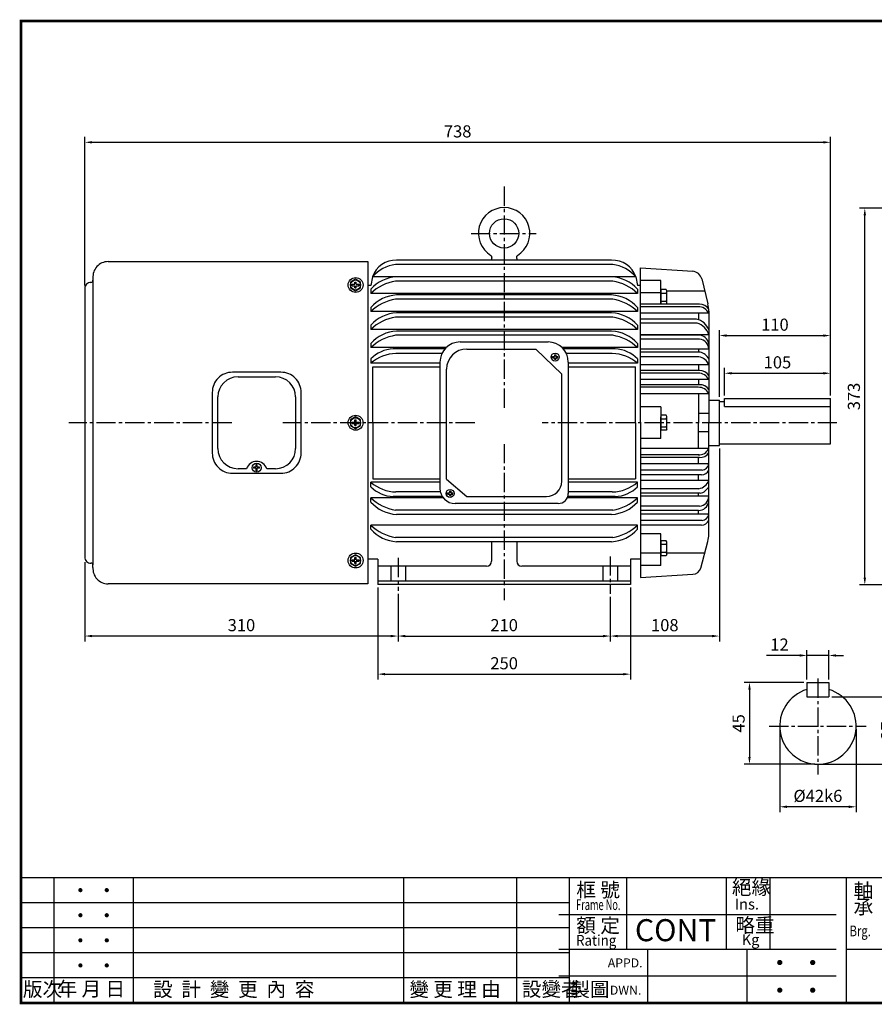
# Model space of a CAD drawing. Units: millimetres. Extents: x 849 to 2254, y -710 to 265.
# Drawn here: x 849 to 1695, y -710 to 265 of the extents above; entities that cross this region are included whole.
import ezdxf
from ezdxf.enums import TextEntityAlignment as Align

# ---------------------------------------------------------------- set-up
doc = ezdxf.new("R2010")
doc.units = ezdxf.units.MM
for name, pattern in [('CENTER', [2, 1.25, -0.25, 0.25, -0.25]), ('CENTER2', [28.575, 19.05, -3.175, 3.175, -3.175]), ('DASHED2', [9.525, 6.35, -3.175])]:
    doc.linetypes.add(name, pattern=pattern)
for name, color, linetype in [('A3OUTLIN$0$BORDER', 7, 'Continuous'), ('A3OUTLIN$0$TEXT', 3, 'Continuous'), ('CENTER', 1, 'CENTER2'), ('DIM', 3, 'Continuous')]:
    doc.layers.add(name, color=color, linetype=linetype)
doc.styles.add('A3OUTLIN$0$STANDARD', font='romans.shx', dxfattribs={"bigfont": 'chineset.shx'})
doc.dimstyles.get("Standard").update_dxf_attribs({"dimtxt": 5, "dimasz": 3, "dimexe": 2.25, "dimexo": 1.25, "dimgap": 3, "dimtad": 1, "dimdsep": 46, "dimtxsty": 'Standard', "dimcen": -2, "dimclrd": 2, "dimclre": 2, "dimclrt": 3, "dimadec": 0, "dimazin": 0, "dimtfac": 0.6, "dimtdec": 1, "dimtmove": 0, "dimatfit": 3, "dimfxl": 0, "dimtolj": 1, "dimtzin": 0, "dimarcsym": 0})

# ---------------------------------------------------------------- blocks, each defined once
blk = doc.blocks.new('*D23')
at = {"layer": 'DEFPOINTS', "color": 0}
for p in [(1651.87, -85.48), (1546.87, -110.48), (1651.87, -110.48)]:
    blk.add_point(p, dxfattribs=at)
at = {"layer": 'DIM', "color": 2, "lineweight": -2}
for p, q in [((1546.87, -107.48), (1546.87, -80.08)), ((1554.07, -85.48), (1644.67, -85.48)), ((1651.87, -107.48), (1651.87, -80.08))]:
    blk.add_line(p, q, dxfattribs=at)
at = {"layer": 'DIM', "color": 2}
for points in [[(1554.07, -84.28), (1554.07, -86.68), (1546.87, -85.48)], [(1644.67, -84.28), (1644.67, -86.68), (1651.87, -85.48)]]:
    blk.add_solid(points, dxfattribs=at)
at = {"layer": 'DIM', "color": 3, "insert": (1599.37, -74.68), "char_height": 12, "attachment_point": 5}
blk.add_mtext('\\A1;105', dxfattribs=at)
blk = doc.blocks.new('*D24')
at = {"layer": 'DEFPOINTS', "color": 0}
for p in [(1651.87, -48.17), (1541.87, -111.98), (1651.87, -110.48)]:
    blk.add_point(p, dxfattribs=at)
at = {"layer": 'DIM', "color": 2, "lineweight": -2}
for p, q in [((1541.87, -108.98), (1541.87, -42.77)), ((1549.07, -48.17), (1644.67, -48.17)), ((1651.87, -107.48), (1651.87, -42.77))]:
    blk.add_line(p, q, dxfattribs=at)
at = {"layer": 'DIM', "color": 2}
for points in [[(1549.07, -46.97), (1549.07, -49.37), (1541.87, -48.17)], [(1644.67, -46.97), (1644.67, -49.37), (1651.87, -48.17)]]:
    blk.add_solid(points, dxfattribs=at)
at = {"layer": 'DIM', "color": 3, "insert": (1596.87, -37.37), "char_height": 12, "attachment_point": 5}
blk.add_mtext('\\A1;110', dxfattribs=at)
blk = doc.blocks.new('*D25')
at = {"layer": 'DEFPOINTS', "color": 0}
for p in [(1651.87, 143.2), (913.87, -1.48), (1651.87, -108.36)]:
    blk.add_point(p, dxfattribs=at)
at = {"layer": 'DIM', "color": 2, "lineweight": -2}
for p, q in [((913.87, 1.52), (913.87, 148.6)), ((1651.87, -105.36), (1651.87, 148.6)), ((921.07, 143.2), (1644.67, 143.2))]:
    blk.add_line(p, q, dxfattribs=at)
at = {"layer": 'DIM', "color": 2}
for points in [[(921.07, 144.4), (921.07, 142), (913.87, 143.2)], [(1644.67, 144.4), (1644.67, 142), (1651.87, 143.2)]]:
    blk.add_solid(points, dxfattribs=at)
at = {"layer": 'DIM', "color": 3, "insert": (1282.87, 154), "char_height": 12, "attachment_point": 5}
blk.add_mtext('\\A1;738', dxfattribs=at)
blk = doc.blocks.new('*D26')
at = {"layer": 'DEFPOINTS', "color": 0}
for p in [(1628.59, -391.6), (1571.68, -472.6), (1639.39, -472.6)]:
    blk.add_point(p, dxfattribs=at)
at = {"layer": 'DIM', "color": 2, "lineweight": -2}
for p, q in [((1625.59, -391.6), (1566.28, -391.6)), ((1571.68, -398.8), (1571.68, -465.4)), ((1636.39, -472.6), (1566.28, -472.6))]:
    blk.add_line(p, q, dxfattribs=at)
at = {"layer": 'DIM', "color": 2}
for points in [[(1570.48, -398.8), (1572.88, -398.8), (1571.68, -391.6)], [(1570.48, -465.4), (1572.88, -465.4), (1571.68, -472.6)]]:
    blk.add_solid(points, dxfattribs=at)
at = {"layer": 'DIM', "color": 3, "insert": (1560.88, -432.1), "char_height": 12, "attachment_point": 5, "rotation": 90}
blk.add_mtext('\\A1;45', dxfattribs=at)
blk = doc.blocks.new('*D27')
at = {"layer": 'DEFPOINTS', "color": 0}
for p in [(1541.87, -156.98), (1433.87, -303.9), (1433.87, -345.69)]:
    blk.add_point(p, dxfattribs=at)
at = {"layer": 'DIM', "color": 2, "lineweight": -2}
for p, q in [((1541.87, -159.98), (1541.87, -351.09)), ((1433.87, -306.9), (1433.87, -351.09)), ((1534.67, -345.69), (1441.07, -345.69))]:
    blk.add_line(p, q, dxfattribs=at)
at = {"layer": 'DIM', "color": 2}
for points in [[(1441.07, -344.49), (1441.07, -346.89), (1433.87, -345.69)], [(1534.67, -344.49), (1534.67, -346.89), (1541.87, -345.69)]]:
    blk.add_solid(points, dxfattribs=at)
at = {"layer": 'DIM', "color": 3, "insert": (1487.87, -334.89), "char_height": 12, "attachment_point": 5}
blk.add_mtext('\\A1;108', dxfattribs=at)
blk = doc.blocks.new('*D28')
at = {"layer": 'DEFPOINTS', "color": 0}
for p in [(913.87, -269.48), (1223.87, -302.75), (913.87, -345.69)]:
    blk.add_point(p, dxfattribs=at)
at = {"layer": 'DIM', "color": 2, "lineweight": -2}
for p, q in [((913.87, -272.48), (913.87, -351.09)), ((1223.87, -305.75), (1223.87, -351.09)), ((1216.67, -345.69), (921.07, -345.69))]:
    blk.add_line(p, q, dxfattribs=at)
at = {"layer": 'DIM', "color": 2}
for points in [[(921.07, -344.49), (921.07, -346.89), (913.87, -345.69)], [(1216.67, -344.49), (1216.67, -346.89), (1223.87, -345.69)]]:
    blk.add_solid(points, dxfattribs=at)
at = {"layer": 'DIM', "color": 3, "insert": (1068.87, -334.89), "char_height": 12, "attachment_point": 5}
blk.add_mtext('\\A1;310', dxfattribs=at)
blk = doc.blocks.new('*D29')
at = {"layer": 'DEFPOINTS', "color": 0}
for p in [(1203.87, -294.48), (1453.87, -294.48), (1453.87, -383.42)]:
    blk.add_point(p, dxfattribs=at)
at = {"layer": 'DIM', "color": 2, "lineweight": -2}
for p, q in [((1203.87, -297.48), (1203.87, -388.82)), ((1453.87, -297.48), (1453.87, -388.82)), ((1211.07, -383.42), (1446.67, -383.42))]:
    blk.add_line(p, q, dxfattribs=at)
at = {"layer": 'DIM', "color": 2}
for points in [[(1211.07, -382.22), (1211.07, -384.62), (1203.87, -383.42)], [(1446.67, -382.22), (1446.67, -384.62), (1453.87, -383.42)]]:
    blk.add_solid(points, dxfattribs=at)
at = {"layer": 'DIM', "color": 3, "insert": (1328.87, -372.62), "char_height": 12, "attachment_point": 5}
blk.add_mtext('\\A1;250', dxfattribs=at)
blk = doc.blocks.new('*D30')
at = {"layer": 'DEFPOINTS', "color": 0}
for p in [(1223.87, -300.88), (1433.87, -303.9), (1433.87, -345.69)]:
    blk.add_point(p, dxfattribs=at)
at = {"layer": 'DIM', "color": 2, "lineweight": -2}
for p, q in [((1223.87, -303.88), (1223.87, -351.09)), ((1433.87, -306.9), (1433.87, -351.09)), ((1231.07, -345.69), (1426.67, -345.69))]:
    blk.add_line(p, q, dxfattribs=at)
at = {"layer": 'DIM', "color": 2}
for points in [[(1231.07, -344.49), (1231.07, -346.89), (1223.87, -345.69)], [(1426.67, -344.49), (1426.67, -346.89), (1433.87, -345.69)]]:
    blk.add_solid(points, dxfattribs=at)
at = {"layer": 'DIM', "color": 3, "insert": (1328.87, -334.89), "char_height": 12, "attachment_point": 5}
blk.add_mtext('\\A1;210', dxfattribs=at)
blk = doc.blocks.new('*D32')
at = {"layer": 'DEFPOINTS', "color": 0}
for p in [(1685.82, 78.02), (2056.16, 78.02), (1909.16, -294.98)]:
    blk.add_point(p, dxfattribs=at)
at = {"layer": 'DIM', "color": 2, "lineweight": -2}
for p, q in [((2053.16, 78.02), (1680.42, 78.02)), ((1685.82, -287.78), (1685.82, 70.82)), ((1906.16, -294.98), (1680.42, -294.98))]:
    blk.add_line(p, q, dxfattribs=at)
at = {"layer": 'DIM', "color": 2}
for points in [[(1684.62, 70.82), (1687.02, 70.82), (1685.82, 78.02)], [(1684.62, -287.78), (1687.02, -287.78), (1685.82, -294.98)]]:
    blk.add_solid(points, dxfattribs=at)
at = {"layer": 'DIM', "color": 3, "insert": (1675.02, -108.48), "char_height": 12, "attachment_point": 5, "rotation": 90}
blk.add_mtext('\\A1;373', dxfattribs=at)
blk = doc.blocks.new('*D36')
at = {"layer": 'DEFPOINTS', "color": 0}
for p in [(1628.59, -364.91), (1628.59, -391.6), (1650.19, -391.6)]:
    blk.add_point(p, dxfattribs=at)
at = {"layer": 'DIM', "color": 2, "lineweight": -2}
for p, q in [((1628.59, -388.6), (1628.59, -359.51)), ((1650.19, -388.6), (1650.19, -359.51)), ((1621.39, -364.91), (1588.59, -364.91)), ((1650.19, -364.91), (1628.59, -364.91)), ((1657.39, -364.91), (1664.59, -364.91))]:
    blk.add_line(p, q, dxfattribs=at)
at = {"layer": 'DIM', "color": 2}
for points in [[(1621.39, -363.71), (1621.39, -366.11), (1628.59, -364.91)], [(1657.39, -363.71), (1657.39, -366.11), (1650.19, -364.91)]]:
    blk.add_solid(points, dxfattribs=at)
at = {"layer": 'DIM', "color": 3, "insert": (1601.39, -354.11), "char_height": 12, "attachment_point": 5}
blk.add_mtext('\\A1;12', dxfattribs=at)
blk = doc.blocks.new('*D37')
at = {"layer": 'DEFPOINTS', "color": 0}
for p in [(1601.59, -434.8), (1677.19, -434.8), (1601.59, -514.75)]:
    blk.add_point(p, dxfattribs=at)
at = {"layer": 'DIM', "color": 2, "lineweight": -2}
for p, q in [((1601.59, -437.8), (1601.59, -520.15)), ((1677.19, -437.8), (1677.19, -520.15)), ((1669.99, -514.75), (1608.79, -514.75))]:
    blk.add_line(p, q, dxfattribs=at)
at = {"layer": 'DIM', "color": 2}
for points in [[(1608.79, -513.55), (1608.79, -515.95), (1601.59, -514.75)], [(1669.99, -513.55), (1669.99, -515.95), (1677.19, -514.75)]]:
    blk.add_solid(points, dxfattribs=at)
at = {"layer": 'DIM', "color": 3, "insert": (1639.39, -503.95), "char_height": 12, "attachment_point": 5}
blk.add_mtext('\\A1;%%C42k6', dxfattribs=at)
blk = doc.blocks.new('*D38')
at = {"layer": 'DEFPOINTS', "color": 0}
for p in [(1650.19, -406), (1639.39, -472.6), (1718.77, -472.6)]:
    blk.add_point(p, dxfattribs=at)
at = {"layer": 'DIM', "color": 2, "lineweight": -2}
for p, q in [((1653.19, -406), (1724.17, -406)), ((1718.77, -413.2), (1718.77, -465.4)), ((1642.39, -472.6), (1724.17, -472.6))]:
    blk.add_line(p, q, dxfattribs=at)
at = {"layer": 'DIM', "color": 2}
for points in [[(1717.57, -413.2), (1719.97, -413.2), (1718.77, -406)], [(1717.57, -465.4), (1719.97, -465.4), (1718.77, -472.6)]]:
    blk.add_solid(points, dxfattribs=at)
at = {"layer": 'DIM', "color": 3, "insert": (1707.97, -439.3), "char_height": 12, "attachment_point": 5, "rotation": 90}
blk.add_mtext('\\A1;37', dxfattribs=at)

msp = doc.modelspace()

# ---------------------------------------------------------------- linework, layer by layer
for p, q in [((936.87, 25.02), (1193.87, 25.02)), ((1193.87, 25.02), (1193.87, -293.98)), ((1436.31, 22.26), (1221.43, 22.26)), ((1435.27, 26.45), (1222.47, 26.45)), ((1435.27, 26.45), (1222.47, 26.45)), ((1316.65, 28.89), (1315.96, 26.45)), ((1341.09, 28.89), (1341.78, 26.45)), ((1198.58, 10.01), (1196.87, 1.52)), ((1459.17, 10.01), (1198.58, 10.01)), ((1435.27, 9.99), (1222.47, 9.99)), ((1459.17, 10.01), (1460.87, 1.52)), ((1463.87, 2.27), (1463.87, 18.83)), ((921.93, 8.69), (921.93, 6.34)), ((921.93, 6.34), (921.93, -275.31)), ((1196.87, 1.52), (1193.87, 1.52)), ((1436.31, 5.8), (1221.43, 5.8)), ((1463.87, 1.52), (1460.87, 1.52)), ((1483.87, 6.26), (1463.87, 6.26)), ((1463.87, -134.48), (1463.87, 2.27)), ((1463.87, -1.98), (1463.87, 2.27)), ((1463.87, -1.98), (1463.87, 2.27)), ((1463.87, -1.98), (1463.87, 1.52)), ((1483.87, -17.11), (1483.87, 6.26)), ((1524.51, 7.86), (1530.52, -16.9)), ((913.87, -1.48), (913.87, -267.48)), ((1196.87, -2.32), (1196.87, -6.45)), ((1460.87, -6.45), (1196.87, -6.45)), ((1435.27, -7.96), (1222.47, -7.96)), ((1460.87, -2.32), (1460.87, -6.45)), ((1483.87, -5.93), (1463.87, -5.93)), ((1436.31, -12.14), (1221.43, -12.14)), ((1522.2, -17.11), (1463.87, -17.11)), ((1196.87, -20.26), (1196.87, -24.4)), ((1460.87, -24.4), (1196.87, -24.4)), ((1435.27, -25.61), (1222.47, -25.61)), ((1460.87, -20.26), (1460.87, -24.4)), ((1521.99, -19.66), (1463.87, -19.66)), ((1531.37, -26.04), (1463.87, -26.04)), ((1521.37, -19.66), (1521.37, -19.65)), ((1521.37, -26.04), (1521.37, -32.61)), ((1531.37, -23.99), (1531.37, -134.48)), ((1196.87, -37.92), (1196.87, -42.06)), ((1436.31, -29.8), (1221.43, -29.8)), ((1460.87, -37.92), (1460.87, -42.06)), ((1519.35, -32.07), (1463.87, -32.07)), ((1519.84, -35.85), (1463.87, -35.85)), ((1460.87, -42.06), (1196.87, -42.06)), ((1436.31, -47.89), (1221.43, -47.89)), ((1435.27, -43.7), (1222.47, -43.7)), ((1531.37, -47.4), (1463.87, -47.4)), ((1521.3, -47.65), (1463.87, -47.65)), ((1521.37, -47.4), (1521.37, -47.65)), ((1196.87, -56.01), (1196.87, -60.14)), ((1285.37, -54.48), (1372.37, -54.48)), ((1460.87, -56.01), (1460.87, -60.14)), ((1460.87, -56.01), (1460.87, -60.14)), ((1522.19, -51.82), (1463.87, -51.82)), ((1271.43, -60.14), (1196.87, -60.14)), ((1270.22, -61.43), (1219.02, -61.43)), ((1267.29, -65.94), (1221.83, -65.94)), ((1291.87, -61.48), (1360.37, -61.48)), ((1360.37, -61.48), (1385.87, -86.48)), ((1460.87, -60.14), (1386.31, -60.14)), ((1438.72, -61.43), (1387.53, -61.43)), ((1435.92, -65.94), (1390.46, -65.94)), ((1531.37, -61.71), (1463.87, -61.71)), ((1522.76, -64.68), (1463.87, -64.68)), ((1521.37, -61.71), (1521.37, -64.68)), ((1196.87, -71.18), (1196.87, -75.64)), ((1265.37, -75.64), (1196.87, -75.64)), ((1265.37, -74.48), (1265.37, -199.48)), ((1392.37, -74.48), (1392.37, -204.48)), ((1460.87, -75.64), (1392.37, -75.64)), ((1460.87, -71.18), (1460.87, -75.64)), ((1460.87, -71.18), (1460.87, -75.64)), ((1521.66, -69.17), (1463.87, -69.17)), ((1531.37, -77.22), (1463.87, -77.22)), ((1521.37, -77.22), (1521.37, -82.86)), ((1107.99, -84.48), (1059.99, -84.48)), ((1198.87, -78.98), (1265.37, -78.98)), ((1198.87, -134.48), (1198.87, -78.98)), ((1271.87, -190.48), (1271.87, -81.48)), ((1385.87, -192.48), (1385.87, -86.48)), ((1392.37, -78.98), (1458.87, -78.98)), ((1458.87, -134.48), (1458.87, -78.98)), ((1522.2, -82.86), (1463.87, -82.86)), ((1520.82, -85.42), (1463.87, -85.42)), ((1065.49, -88.98), (1102.49, -88.98)), ((1531.37, -91.79), (1463.87, -91.79)), ((1522.2, -96.81), (1463.87, -96.81)), ((1521.37, -91.79), (1521.37, -96.81)), ((1520.82, -99.37), (1463.87, -99.37)), ((1531.37, -105.74), (1463.87, -105.74)), ((1521.37, -105.74), (1521.37, -134.48)), ((1045.49, -159.98), (1045.49, -108.98)), ((1122.49, -108.98), (1122.49, -159.98)), ((1531.37, -111.98), (1541.87, -111.98)), ((1541.87, -156.98), (1541.87, -111.98)), ((1541.87, -113.48), (1546.87, -113.48)), ((1546.87, -110.48), (1651.87, -110.48)), ((1546.87, -118.48), (1546.87, -110.48)), ((1651.87, -155.48), (1651.87, -110.48)), ((1483.87, -118.82), (1463.87, -118.82)), ((1483.87, -118.82), (1483.87, -134.48)), ((1546.87, -118.48), (1651.87, -118.48)), ((1198.87, -134.48), (1198.87, -189.98)), ((1458.87, -134.48), (1458.87, -189.98)), ((1463.87, -134.48), (1463.87, -271.23)), ((1463.87, -134.48), (1463.87, -272.28)), ((1483.87, -150.14), (1483.87, -134.48)), ((1521.37, -160.04), (1521.37, -134.48)), ((1531.37, -244.8), (1531.37, -134.48)), ((1483.87, -150.14), (1463.87, -150.14)), ((1541.87, -155.48), (1651.87, -155.48)), ((1531.37, -160.04), (1463.87, -160.04)), ((1531.37, -156.98), (1541.87, -156.98)), ((1521.99, -166.42), (1463.87, -166.42)), ((1522.2, -168.97), (1463.87, -168.97)), ((1531.37, -175.27), (1463.87, -175.27)), ((1521.37, -166.43), (1521.37, -166.42)), ((1521.37, -175.27), (1521.37, -168.97)), ((1073.87, -179.98), (1065.49, -179.98)), ((1102.49, -179.98), (1093.87, -179.98)), ((1524.84, -181.43), (1463.87, -181.43)), ((1265.37, -193.33), (1196.87, -193.33)), ((1196.87, -197.79), (1196.87, -193.33)), ((1198.87, -189.98), (1265.37, -189.98)), ((1271.87, -190.48), (1291.87, -207.48)), ((1392.37, -189.98), (1458.87, -189.98)), ((1460.87, -193.33), (1392.37, -193.33)), ((1460.87, -197.79), (1460.87, -193.33)), ((1460.87, -197.79), (1460.87, -193.33)), ((1460.87, -197.79), (1460.87, -193.33)), ((1524.11, -186.1), (1463.87, -186.1)), ((1531.37, -191.74), (1463.87, -191.74)), ((1521.37, -191.74), (1521.37, -186.1)), ((1265.37, -203.03), (1221.83, -203.03)), ((1435.92, -203.03), (1392.37, -203.03)), ((1521.66, -199.8), (1463.87, -199.8)), ((1522.76, -204.29), (1463.87, -204.29)), ((1521.37, -207.26), (1521.37, -204.29)), ((1268.64, -208.83), (1196.87, -208.83)), ((1196.87, -212.96), (1196.87, -208.83)), ((1267.72, -207.53), (1219.02, -207.53)), ((1291.87, -207.48), (1370.87, -207.48)), ((1460.87, -208.83), (1391.38, -208.83)), ((1438.72, -207.53), (1391.9, -207.53)), ((1460.87, -212.96), (1460.87, -208.83)), ((1460.87, -212.96), (1460.87, -208.83)), ((1460.87, -212.96), (1460.87, -208.83)), ((1531.37, -207.26), (1463.87, -207.26)), ((1436.31, -221.08), (1221.43, -221.08)), ((1382.37, -214.48), (1280.37, -214.48)), ((1522.19, -217.15), (1463.87, -217.15)), ((1521.3, -221.32), (1463.87, -221.32)), ((1521.37, -225.07), (1521.37, -221.32)), ((1435.27, -225.27), (1222.47, -225.27)), ((1531.37, -225.07), (1463.87, -225.07)), ((1524.84, -231.23), (1463.87, -231.23)), ((1460.87, -235.81), (1196.87, -235.81)), ((1196.87, -239.94), (1196.87, -235.81)), ((1460.87, -239.94), (1460.87, -235.81)), ((1524.11, -235.9), (1463.87, -235.9)), ((1436.31, -248.06), (1221.43, -248.06)), ((1435.27, -252.25), (1222.47, -252.25)), ((1316.37, -252.25), (1316.37, -271.48)), ((1341.37, -252.25), (1341.37, -271.48)), ((1483.87, -244.41), (1463.87, -244.41)), ((1483.87, -244.41), (1463.87, -244.41)), ((1483.87, -275.88), (1483.87, -244.41)), ((1523.64, -278.57), (1530.49, -252.02)), ((915.87, -271.48), (915.87, -271.48)), ((1203.87, -269.71), (1193.87, -269.71)), ((1203.87, -269.71), (1203.87, -294.48)), ((1453.87, -269.71), (1453.87, -294.48)), ((1463.87, -269.71), (1453.87, -269.71)), ((1483.87, -263.69), (1463.87, -263.69)), ((1463.87, -266.98), (1463.87, -271.23)), ((1463.87, -266.98), (1463.87, -271.23)), ((1463.87, -266.98), (1463.87, -269.71)), ((1463.87, -272.28), (1463.87, -287.8)), ((921.93, -277.66), (921.93, -275.31)), ((1311.37, -276.48), (1203.87, -276.48)), ((1453.87, -276.48), (1346.37, -276.48)), ((1483.87, -275.88), (1463.87, -275.88)), ((1193.87, -293.98), (936.87, -293.98)), ((1453.87, -294.48), (1203.87, -294.48)), ((1628.59, -391.6), (1650.19, -391.6)), ((1628.59, -391.6), (1628.59, -406)), ((1650.19, -391.6), (1650.19, -406)), ((1628.59, -406), (1650.19, -406))]:
    msp.add_line(p, q)
at = {"ltscale": 2}
for p, q in [((1463.87, 18.83), (1515.48, 15.48)), ((1527.47, -4.33), (1489.77, -4.33)), ((1531.37, -125.48), (1521.37, -125.48)), ((1531.37, -143.48), (1521.37, -143.48)), ((1527.5, -263.61), (1489.77, -263.61)), ((1463.87, -287.8), (1515.48, -284.45))]:
    msp.add_line(p, q, dxfattribs=at)
at = {"color": 3}
for p, q in [((1178.55, 1.21), (1178.55, 2.61)), ((1178.55, 2.61), (1181.17, 2.61)), ((1178.55, 1.21), (1181.17, 1.21)), ((1181.17, 2.61), (1181.17, 4.73)), ((1181.17, 4.73), (1182.57, 4.73)), ((1181.17, -0.91), (1181.17, 1.21)), ((1182.57, 2.61), (1182.57, 4.73)), ((1182.57, 2.61), (1185.19, 2.61)), ((1182.57, 1.21), (1185.19, 1.21)), ((1182.57, -0.91), (1182.57, 1.21)), ((1185.19, 1.21), (1185.19, 2.61)), ((1185.19, 2.61), (1185.19, 1.21)), ((1181.17, -0.91), (1182.57, -0.91)), ((1484.27, -4.27), (1483.87, -4.27)), ((1483.87, -15.97), (1483.87, -4.27)), ((1484.27, -17.11), (1484.27, -2.62)), ((1489.08, -2.62), (1484.27, -2.62)), ((1484.27, -6.12), (1488.8, -6.12)), ((1489.77, -3.82), (1489.08, -2.62)), ((1489.77, -16.42), (1489.77, -3.82)), ((1484.27, -15.97), (1483.87, -15.97)), ((1484.27, -14.12), (1488.8, -14.12)), ((1489.77, -16.42), (1489.38, -17.11)), ((1378.77, -67.29), (1379.97, -67.29)), ((1378.77, -67.29), (1378.77, -68.88)), ((1379.97, -67.29), (1379.97, -68.88)), ((1376.73, -70.08), (1376.73, -68.88)), ((1376.73, -68.88), (1378.77, -68.88)), ((1376.73, -70.08), (1378.77, -70.08)), ((1378.77, -70.08), (1378.77, -71.68)), ((1378.77, -71.68), (1379.97, -71.68)), ((1379.97, -68.88), (1382.01, -68.88)), ((1379.97, -70.08), (1379.97, -71.68)), ((1379.97, -70.08), (1382.01, -70.08)), ((1382.01, -70.08), (1382.01, -68.88)), ((1178.55, -135.18), (1178.55, -133.78)), ((1178.55, -133.78), (1181.17, -133.78)), ((1178.55, -135.18), (1181.17, -135.18)), ((1181.17, -133.78), (1181.17, -131.66)), ((1181.17, -131.66), (1182.57, -131.66)), ((1181.17, -137.3), (1181.17, -135.18)), ((1182.57, -133.78), (1182.57, -131.66)), ((1182.57, -133.78), (1185.19, -133.78)), ((1182.57, -137.3), (1182.57, -135.18)), ((1182.57, -135.18), (1185.19, -135.18)), ((1185.19, -135.18), (1185.19, -133.78)), ((1185.19, -133.78), (1185.19, -135.18)), ((1483.87, -140.33), (1483.87, -128.63)), ((1484.27, -128.63), (1483.87, -128.63)), ((1489.08, -126.98), (1484.27, -126.98)), ((1484.27, -141.98), (1484.27, -126.98)), ((1484.27, -130.48), (1488.8, -130.48)), ((1489.77, -128.18), (1489.08, -126.98)), ((1489.77, -140.78), (1489.77, -128.18)), ((1181.17, -137.3), (1182.57, -137.3)), ((1484.27, -140.33), (1483.87, -140.33)), ((1484.27, -138.48), (1488.8, -138.48)), ((1489.08, -141.98), (1484.27, -141.98)), ((1489.77, -140.78), (1489.08, -141.98)), ((1083.07, -178.48), (1080.87, -178.48)), ((1080.87, -178.48), (1080.87, -179.48)), ((1083.07, -179.48), (1080.87, -179.48)), ((1083.37, -178.18), (1083.37, -175.98)), ((1083.37, -175.98), (1084.37, -175.98)), ((1083.37, -181.98), (1083.37, -179.78)), ((1083.37, -181.98), (1084.37, -181.98)), ((1084.37, -178.18), (1084.37, -175.98)), ((1084.37, -181.98), (1084.37, -179.78)), ((1086.87, -178.48), (1084.67, -178.48)), ((1086.87, -179.48), (1084.67, -179.48)), ((1086.87, -179.48), (1086.87, -178.48)), ((1272.73, -205.08), (1272.73, -203.88)), ((1272.73, -203.88), (1274.77, -203.88)), ((1274.77, -202.29), (1275.97, -202.29)), ((1274.77, -202.29), (1274.77, -203.88)), ((1275.97, -202.29), (1275.97, -203.88)), ((1275.97, -203.88), (1278.01, -203.88)), ((1278.01, -205.08), (1278.01, -203.88)), ((1272.73, -205.08), (1274.77, -205.08)), ((1274.77, -205.08), (1274.77, -206.68)), ((1274.77, -206.68), (1275.97, -206.68)), ((1275.97, -205.08), (1275.97, -206.68)), ((1275.97, -205.08), (1278.01, -205.08)), ((1483.87, -264.61), (1483.87, -252.91)), ((1484.27, -252.91), (1483.87, -252.91)), ((1484.27, -266.26), (1484.27, -251.26)), ((1489.08, -251.26), (1484.27, -251.26)), ((1489.77, -252.46), (1489.08, -251.26)), ((1489.77, -265.06), (1489.77, -252.46)), ((1484.27, -254.76), (1488.8, -254.76)), ((1484.27, -262.76), (1488.8, -262.76)), ((1178.55, -271.58), (1178.55, -270.18)), ((1178.55, -270.18), (1181.17, -270.18)), ((1178.55, -271.58), (1181.17, -271.58)), ((1181.17, -268.06), (1182.57, -268.06)), ((1181.17, -270.18), (1181.17, -268.06)), ((1181.17, -273.7), (1181.17, -271.58)), ((1182.57, -270.18), (1182.57, -268.06)), ((1182.57, -270.18), (1185.19, -270.18)), ((1182.57, -271.58), (1185.19, -271.58)), ((1182.57, -273.7), (1182.57, -271.58)), ((1185.19, -270.18), (1185.19, -271.58)), ((1185.19, -271.58), (1185.19, -270.18)), ((1484.27, -264.61), (1483.87, -264.61)), ((1489.08, -266.26), (1484.27, -266.26)), ((1489.77, -265.06), (1489.08, -266.26)), ((1181.17, -273.7), (1182.57, -273.7))]:
    msp.add_line(p, q, dxfattribs=at)
at = {"color": 3, "linetype": 'DASHED2', "ltscale": 0.1}
for p, q in [((1216.62, -276.48), (1216.62, -291.48)), ((1231.12, -276.48), (1231.12, -291.48)), ((1426.62, -276.48), (1426.62, -291.48)), ((1441.12, -276.48), (1441.12, -291.48)), ((1453.87, -291.48), (1203.87, -291.48))]:
    msp.add_line(p, q, dxfattribs=at)
at = {"color": 3}
for points in [[(1176.89, -0.96), (1181.87, -3.84), (1186.85, -0.96), (1186.85, 4.79), (1181.87, 7.66), (1176.89, 4.79)], [(1176.89, -137.36), (1181.87, -140.23), (1186.85, -137.36), (1186.85, -131.61), (1181.87, -128.73), (1176.89, -131.61)], [(1176.89, -273.76), (1181.87, -276.63), (1186.85, -273.76), (1186.85, -268.01), (1181.87, -265.13), (1176.89, -268.01)]]:
    msp.add_lwpolyline(points, close=True, dxfattribs=at)
msp.add_lwpolyline([(1127.99, -104.48, 0.414214), (1107.99, -84.48), (1059.99, -84.48, 0.414214), (1039.99, -104.48), (1039.99, -164.48, 0.414214), (1059.99, -184.48), (1107.99, -184.48, 0.414214), (1127.99, -164.48)], format="xyb", close=True)
msp.add_circle((1328.87, 53.02), 14.5)
for centre, radius in [((1181.87, 1.91), 7.4), ((1181.87, 1.91), 4.98), ((1379.37, -69.48), 3.98), ((1181.87, -134.48), 7.4), ((1181.87, -134.48), 4.98), ((1083.87, -178.98), 4.5), ((1275.37, -204.48), 3.98), ((1181.87, -270.88), 7.4), ((1181.87, -270.88), 4.98)]:
    msp.add_circle(centre, radius, dxfattribs=at)
for centre, radius, start, end in [((1328.87, 53.02), 25.5, 300.95562, 239.04438), ((1314.73, 29.43), 2, 344.21925, 59.04438), ((1343.02, 29.43), 2, 120.95562, 195.78075), ((936.87, 10.02), 15, 90, 185.06302), ((1221.69, 2), 24.46, 88.17002, 160.89171), ((1226.16, -14), 36.57, 97.43217, 138.97131), ((1436.05, 2), 24.46, 19.10829, 91.82998), ((1431.58, -14), 36.57, 41.02869, 82.56783), ((1224.54, -27.1), 37.15, 93.19664, 138.15203), ((1433.2, -27.1), 37.15, 41.84797, 86.80336), ((1514.79, 5.5), 10, 13.65835, 86.0545), ((919.87, -1.48), 6, 89.52494, 180), ((919.94, 6.52), 2, 269.52494, 5.06302), ((1229.42, -40.94), 47.42, 99.69949, 133.34347), ((1428.32, -40.94), 47.42, 46.65653, 80.30051), ((1224.54, -45.04), 37.15, 93.19664, 138.15203), ((1433.2, -45.04), 37.15, 41.84797, 86.80336), ((1229.42, -58.89), 47.42, 99.69949, 133.34347), ((1428.32, -58.89), 47.42, 46.65653, 80.30051), ((1522.5, -27.58), 10.48, 32.11895, 91.65101), ((1501.37, -23.99), 30, 0, 13.65835), ((1224.54, -62.7), 37.15, 93.19664, 138.15203), ((1433.2, -62.7), 37.15, 41.84797, 86.80336), ((1521.27, -30.84), 11.18, 25.42191, 92.32309), ((1229.42, -76.54), 47.42, 99.69949, 133.34347), ((1428.32, -76.54), 47.42, 46.65653, 80.30051), ((1516.32, -47.72), 15.93, 19.15562, 79.05185), ((1514.96, -52.26), 17.12, 16.48002, 73.42323), ((1224.54, -80.79), 37.15, 93.19664, 138.15203), ((1229.42, -94.63), 47.42, 99.69949, 133.34347), ((1433.2, -80.79), 37.15, 41.84797, 86.80336), ((1428.32, -94.63), 47.42, 46.65653, 80.30051), ((1521.35, -57.79), 10.14, 8.52404, 90.28198), ((1285.37, -74.48), 20, 90, 180), ((1372.37, -74.48), 20, 0, 90), ((1521.49, -61.68), 9.88, 359.82929, 85.98213), ((1220.46, -94.77), 33.37, 92.48179, 134.99674), ((1222.5, -104.63), 38.7, 91.00188, 131.48224), ((1291.87, -81.48), 20, 90, 180), ((1435.24, -104.63), 38.7, 48.51776, 88.99812), ((1437.28, -94.77), 33.37, 45.00326, 87.51821), ((1520.55, -76.4), 11.93, 24.8576, 79.32678), ((1519.6, -81.53), 12.54, 20.10935, 80.52333), ((1521.27, -96.59), 11.18, 25.42191, 92.32309), ((1522.5, -93.34), 10.48, 32.11895, 91.65101), ((1065.49, -108.98), 20, 90, 180), ((1102.49, -108.98), 20, 0, 90), ((1522.5, -107.29), 10.48, 32.11895, 91.65101), ((1521.27, -110.54), 11.18, 25.42191, 92.32309), ((1065.49, -159.98), 20, 180, 270), ((1102.49, -159.98), 20, 270, 0), ((1521.27, -155.24), 11.18, 267.67691, 334.57809), ((1522.5, -158.5), 10.48, 268.34899, 327.88105), ((1083.87, -183.33), 10.54, 18.49223, 161.50777), ((1524.31, -174.32), 7.12, 274.2444, 352.34903), ((1523.77, -177.65), 8.46, 272.31748, 333.93154), ((1222.5, -164.34), 38.7, 228.51776, 268.99812), ((1370.87, -192.48), 15, 270, 0), ((1435.24, -164.34), 38.7, 271.00188, 311.48224), ((1519.6, -187.43), 12.54, 279.47667, 339.89065), ((1220.46, -174.2), 33.37, 225.00326, 267.51821), ((1280.37, -199.48), 15, 180, 270), ((1382.37, -204.48), 10, 270, 0), ((1437.28, -174.2), 33.37, 272.48179, 314.99674), ((1520.55, -192.57), 11.93, 280.67322, 335.1424), ((1229.42, -174.34), 47.42, 226.65653, 260.30051), ((1224.54, -188.18), 37.15, 221.84797, 266.80336), ((1433.2, -188.18), 37.15, 273.19664, 318.15203), ((1428.32, -174.34), 47.42, 279.69949, 313.34347), ((1521.35, -211.18), 10.14, 269.71802, 351.47596), ((1521.49, -207.29), 9.88, 274.01787, 0.17071), ((1523.77, -227.44), 8.46, 272.31748, 333.93154), ((1524.31, -224.12), 7.12, 274.2444, 352.34903), ((1229.42, -201.32), 47.42, 226.65653, 260.30051), ((1224.54, -215.16), 37.15, 221.84797, 266.80336), ((1433.2, -215.16), 37.15, 273.19664, 318.15203), ((1428.32, -201.32), 47.42, 279.69949, 313.34347), ((1501.37, -244.8), 30, 346.06876, 0), ((919.87, -267.48), 6, 180, 270.47506), ((1311.37, -271.48), 5, 270, 0), ((1346.37, -271.48), 5, 180, 270), ((919.94, -275.48), 2, 354.93698, 90.47506), ((936.87, -278.98), 15, 174.93698, 270), ((1515.07, -275.28), 9.18, 272.50941, 338.99855), ((1639.39, -434.8), 37.8, 106.60155, 73.39845)]:
    msp.add_arc(centre, radius, start, end)
for centre, radius, start, end in [((1488.3, -4.74), 1.47, 289.9812, 0.00872), ((1488.3, -7.5), 1.47, 359.99128, 70.0188), ((1488.3, -12.74), 1.47, 289.9812, 0.00872), ((1488.3, -15.5), 1.47, 359.99128, 70.0188), ((1488.3, -129.1), 1.47, 289.9812, 0.00872), ((1488.3, -131.87), 1.47, 359.99128, 70.0188), ((1488.3, -137.1), 1.47, 289.9812, 0.00872), ((1488.3, -139.87), 1.47, 359.99128, 70.0188), ((1083.07, -178.18), 0.3, 270, 0), ((1083.07, -179.78), 0.3, 0, 90), ((1084.67, -178.18), 0.3, 180, 270), ((1084.67, -179.78), 0.3, 90, 180), ((1488.3, -253.38), 1.47, 289.9812, 0.00872), ((1488.3, -256.14), 1.47, 359.99128, 70.0188), ((1488.3, -261.38), 1.47, 289.9812, 0.00872), ((1488.3, -264.14), 1.47, 359.99128, 70.0188)]:
    msp.add_arc(centre, radius, start, end, dxfattribs=at)
at = {"layer": 'A3OUTLIN$0$BORDER', "color": 3}
for p, q in [((850.66, -584.86), (2252.52, -584.86)), ((1393.07, -584.86), (1393.07, -709.07)), ((1548.7, -584.86), (1548.7, -655.84)), ((1591.92, -584.86), (1591.92, -655.84)), ((1667.38, -584.86), (1667.38, -709.07)), ((1383.07, -621.55), (1657.38, -621.55)), ((1383.07, -655.84), (1657.38, -655.84)), ((1667.38, -655.84), (2252.52, -655.84))]:
    msp.add_line(p, q, dxfattribs=at)
at = {"layer": 'A3OUTLIN$0$BORDER', "color": 2}
for p, q in [((883.42, -709.07), (883.42, -584.86)), ((962.09, -709.07), (962.09, -584.86)), ((1229.34, -584.86), (1229.34, -709.07)), ((1340.99, -584.86), (1340.99, -709.07)), ((1449.9, -584.86), (1449.9, -655.84)), ((1393.07, -609.7), (850.66, -609.7)), ((1393.07, -634.54), (850.66, -634.54)), ((1393.07, -659.39), (850.66, -659.39)), ((1470.7, -655.84), (1470.7, -709.07)), ((1569.04, -655.84), (1569.04, -709.07)), ((1383.07, -682.22), (1657.38, -682.22)), ((1393.07, -684.23), (850.66, -684.23))]:
    msp.add_line(p, q, dxfattribs=at)
at = {"layer": 'A3OUTLIN$0$BORDER', "const_width": 2.48}
msp.add_lwpolyline([(2252.52, -709.07), (2252.52, 263.35), (850.66, 263.35), (850.66, -709.07)], close=True, dxfattribs=at)
at = {"layer": 'A3OUTLIN$0$BORDER', "color": 3}
for points, const_width in [([(908.47, -597.28, 1), (910.54, -597.28, 1)], 2.07), ([(934.56, -597.28, 1), (936.63, -597.28, 1)], 2.07), ([(908.47, -622.12, 1), (910.54, -622.12, 1)], 2.07), ([(934.56, -622.12, 1), (936.63, -622.12, 1)], 2.07), ([(908.47, -646.96, 1), (910.54, -646.96, 1)], 2.07), ([(934.56, -646.96, 1), (936.63, -646.96, 1)], 2.07), ([(908.47, -671.81, 1), (910.54, -671.81, 1)], 2.07), ([(934.56, -671.81, 1), (936.63, -671.81, 1)], 2.07), ([(1600.35, -668.95, 1), (1602.94, -668.95, 1)], 2.59), ([(1632.96, -668.95, 1), (1635.55, -668.95, 1)], 2.59), ([(1600.35, -696.34, 1), (1602.94, -696.34, 1)], 2.59), ([(1632.96, -696.34, 1), (1635.55, -696.34, 1)], 2.59)]:
    msp.add_lwpolyline(points, format="xyb", close=True, dxfattribs=dict(at, const_width=const_width))
at = {"layer": 'CENTER'}
for p, q in [((1328.87, 99.43), (1328.87, -121.48)), ((1296.09, 53.02), (1360.7, 53.02)), ((1058.65, -134.48), (897.93, -134.48)), ((1299.83, -134.48), (1109.79, -134.48)), ((1658.28, -134.48), (1366.34, -134.48)), ((1328.87, -155.57), (1328.87, -310.29)), ((1223.87, -268.33), (1223.87, -300.88)), ((1433.87, -266.82), (1433.87, -303.9)), ((1639.39, -387.79), (1639.39, -482.66)), ((1591.09, -434.8), (1687.2, -434.8))]:
    msp.add_line(p, q, dxfattribs=at)
at = {"layer": 'CENTER', "linetype": 'CENTER', "ltscale": 5}
msp.add_line((1059.33, -134.48), (1057.53, -134.48), dxfattribs=at)

# ---------------------------------------------------------------- texts
msp.add_text('CONT', height=21.84).set_placement((1498.58, -639.76), align=Align.MIDDLE)
at = {"layer": 'A3OUTLIN$0$BORDER', "color": 3, "style": 'A3OUTLIN$0$STANDARD'}
for s, height, p in [('絕緣', 14.196, (1554.32, -601.58)), ('Ins.', 10.647, (1557.13, -616.46)), ('略重', 14.196, (1557.72, -639.12)), ('Kg', 10.647, (1563.96, -651.59)), ('APPD.', 8.873, (1431.46, -673.75)), ('版次', 14.196, (852.61, -702.48)), ('年 月 日', 14.196, (886.97, -702.17)), ('設  計  變  更  內  容', 14.196, (981.45, -702.64)), ('變 更 理 由', 14.196, (1235.05, -702.64)), ('製圖', 14.196, (1394.37, -702.64)), ('DWN.', 8.873, (1433.54, -700.77))]:
    msp.add_text(s, height=height, dxfattribs=at).set_placement(p)
for s, width, p, p2 in [('Frame No.', 0.521714, (1400.09, -616.98), (1443.99, -616.98)), ('Brg.', 0.704067, (1670.71, -642.96), (1691.78, -642.96)), ('Rating', 0.834032, (1400.09, -652.31), (1439.83, -652.31))]:
    msp.add_text(s, height=10.647, dxfattribs=dict(at, width=width)).set_placement(p, p2, align=Align.FIT)
at = {"layer": 'A3OUTLIN$0$TEXT', "style": 'A3OUTLIN$0$STANDARD'}
for s, height, p in [('框 號', 14.196, (1400.31, -604)), ('軸', 14.2, (1674.74, -604.75)), ('承', 14.2, (1674.74, -620.81)), ('額 定', 14.196, (1400.31, -639.33)), ('設變者', 14.196, (1346.42, -702.42))]:
    msp.add_text(s, height=height, dxfattribs=at).set_placement(p)

# ---------------------------------------------------------------- dimensions: what is measured, and where the dimension line sits
at = {"layer": 'DIM'}
for base, p1, p2, picture, middle in [((1651.87, 143.2), (913.87, -1.48), (1651.87, -108.36), '*D25', (1282.87, 154)), ((1651.87, -48.17), (1541.87, -111.98), (1651.87, -110.48), '*D24', (1596.87, -37.37)), ((1651.87, -85.48), (1546.87, -110.48), (1651.87, -110.48), '*D23', (1599.37, -74.68)), ((1433.87, -345.69), (1541.87, -156.98), (1433.87, -303.9), '*D27', (1487.87, -334.89)), ((913.87, -345.69), (1223.87, -302.75), (913.87, -269.48), '*D28', (1068.87, -334.89)), ((1453.87, -383.42), (1203.87, -294.48), (1453.87, -294.48), '*D29', (1328.87, -372.62)), ((1433.87, -345.69), (1223.87, -300.88), (1433.87, -303.9), '*D30', (1328.87, -334.89))]:
    dim = msp.add_linear_dim(base=base, p1=p1, p2=p2, dimstyle='Standard', override={"dimscale": 2.4, "dimasz": 3, "dimgap": 2, "dimdec": 1}, dxfattribs=at)
    dim.commit()
    dim.dimension.update_dxf_attribs({"geometry": picture, "text_midpoint": middle})
dim = msp.add_linear_dim(base=(1685.82, 78.02), p1=(1909.16, -294.98), p2=(2056.16, 78.02), angle=90, dimstyle='Standard', override={"dimscale": 2.4, "dimasz": 3, "dimgap": 2, "dimdec": 1}, dxfattribs=at)
dim.commit()
dim.dimension.update_dxf_attribs({"geometry": '*D32', "text_midpoint": (1675.02, -108.48)})
for base, p1, p2, text, picture, middle in [((1628.59, -364.91), (1650.19, -391.6), (1628.59, -391.6), '12', '*D36', (1601.39, -354.11)), ((1601.59, -514.75), (1677.19, -434.8), (1601.59, -434.8), '%%C42k6', '*D37', (1639.39, -503.95))]:
    dim = msp.add_linear_dim(base=base, p1=p1, p2=p2, text=text, dimstyle='Standard', override={"dimscale": 2.4, "dimasz": 3, "dimgap": 2, "dimdec": 1}, dxfattribs=at)
    dim.commit()
    dim.dimension.update_dxf_attribs({"geometry": picture, "text_midpoint": middle})
for base, p1, text, picture, middle in [((1571.68, -472.6), (1628.59, -391.6), '45', '*D26', (1560.88, -432.1)), ((1718.77, -472.6), (1650.19, -406), '37', '*D38', (1707.97, -439.3))]:
    dim = msp.add_linear_dim(base=base, p1=p1, p2=(1639.39, -472.6), angle=90, text=text, dimstyle='Standard', override={"dimscale": 2.4, "dimasz": 3, "dimgap": 2, "dimdec": 1}, dxfattribs=at)
    dim.commit()
    dim.dimension.update_dxf_attribs({"geometry": picture, "text_midpoint": middle})

doc.saveas('drawing.dxf')
